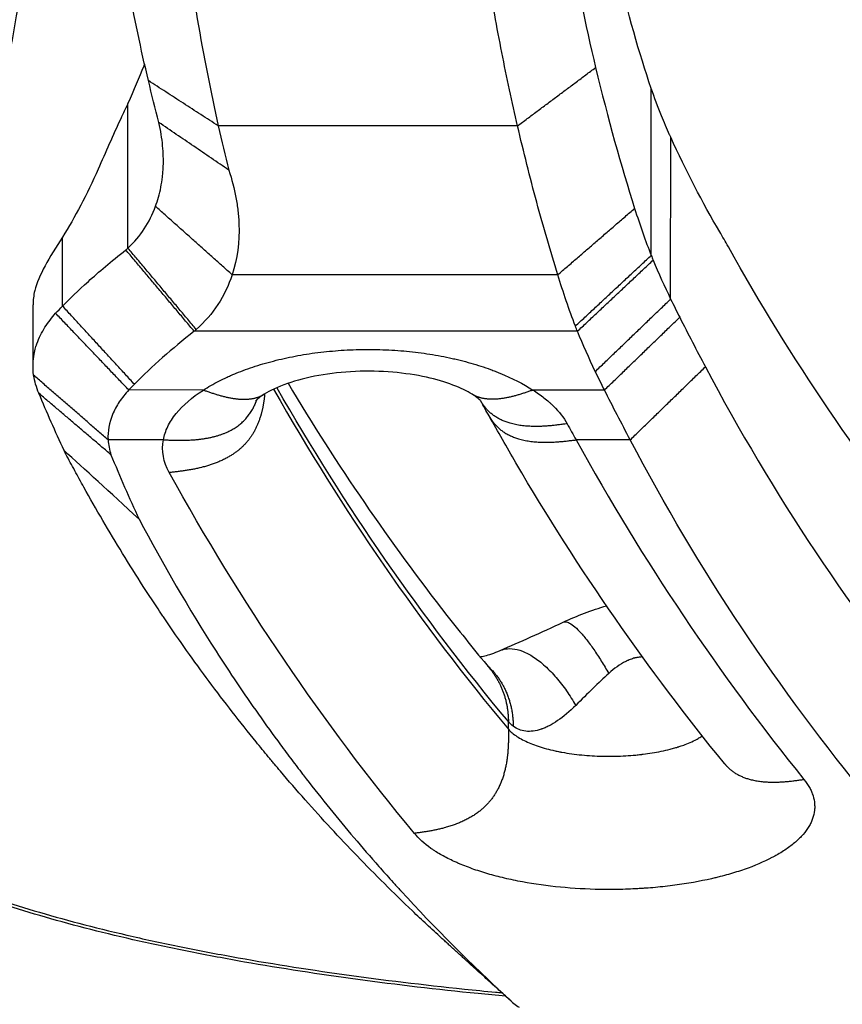
# Model space of a CAD drawing. Units: millimetres. Extents: x -1060 to 1060, y -4706 to 4706.
# Drawn here: x -211 to -95, y -225 to -86 of the extents above; entities that cross this region are included whole.
import ezdxf

# ---------------------------------------------------------------- set-up
doc = ezdxf.new("R2010")
doc.units = ezdxf.units.MM
doc.header["$LTSCALE"] = 20
doc.layers.add('2d', color=230, linetype='Continuous')

msp = doc.modelspace()

# ---------------------------------------------------------------- linework, layer by layer
at = {"layer": '2d'}
for p, q in [((-122.13, -118.94), (-122.13, -95.36)), ((-195.95, -117.91), (-195.95, -97.51)), ((-140.99, -100.66), (-183.21, -100.66)), ((-119.39, -125.1), (-119.38, -102.26)), ((-205.18, -126.09), (-205.18, -116.34)), ((-135.31, -121.67), (-181.26, -121.66)), ((-209.35, -134.43), (-209.35, -125.92)), ((-132.54, -129.65), (-186.61, -129.64)), ((-185.3, -137.94), (-195.84, -137.93)), ((-128.73, -137.94), (-138.82, -137.94)), ((-190.96, -144.96), (-198.76, -144.96)), ((-125.09, -144.97), (-132.73, -144.97)), ((-142.28, -185.8), (-142.28, -184.73))]:
    msp.add_line(p, q, dxfattribs=at)
for points, degree, knots in [([(-242.86, -194.35), (-241.21, -190.03), (-239.61, -185.73), (-236.49, -177.17), (-234.98, -172.91), (-232.05, -164.44), (-230.64, -160.23), (-228.57, -153.96), (-227.9, -151.87), (-226.56, -147.72), (-225.91, -145.65), (-224.94, -142.56), (-224.62, -141.53), (-223.99, -139.48), (-223.68, -138.46), (-222.76, -135.36), (-222.16, -133.28), (-221.01, -129.09), (-220.46, -126.98), (-219.4, -122.73), (-218.89, -120.58), (-217.9, -116.26), (-217.42, -114.09), (-216.46, -109.72), (-215.99, -107.51), (-214.6, -100.88), (-213.72, -96.41), (-212.04, -87.4), (-211.25, -82.84), (-210.14, -75.95), (-209.78, -73.65), (-209.36, -70.75), (-209.27, -70.17), (-209.1, -69), (-209.02, -68.42), (-208.77, -66.65), (-208.61, -65.45), (-208.3, -63.03), (-208.15, -61.8), (-207.93, -59.93), (-207.86, -59.31), (-207.72, -58.05), (-207.65, -57.41), (-207.45, -55.52), (-207.31, -54.25), (-207.08, -51.73), (-206.97, -50.46), (-206.67, -46.67), (-206.51, -44.15), (-206.35, -40.99), (-206.32, -40.36), (-206.27, -39.1), (-206.24, -38.47), (-206.16, -36.6), (-206.12, -35.36), (-206, -31.7), (-205.94, -29.32), (-205.85, -25.83), (-205.82, -24.68), (-205.77, -22.99), (-205.76, -22.43), (-205.73, -21.31), (-205.71, -20.76), (-205.66, -19.12), (-205.62, -18.05), (-205.54, -15.98), (-205.5, -14.97), (-205.41, -12.02), (-205.35, -10.16), (-205.29, -7.98), (-205.28, -7.55), (-205.25, -6.7), (-205.24, -6.29), (-205.21, -5.07), (-205.19, -4.29), (-205.15, -2.21), (-205.12, -0.99), (-205.1, 0.12)], 3, [0.3809935, 0.3809935, 0.3809935, 0.3809935, 0.3958979, 0.3958979, 0.4108024, 0.4108024, 0.4257069, 0.4257069, 0.4331591, 0.4331591, 0.4406113, 0.4406113, 0.4443374, 0.4443374, 0.4480636, 0.4480636, 0.4555158, 0.4555158, 0.462968, 0.462968, 0.4704203, 0.4704203, 0.4778725, 0.4778725, 0.4853247, 0.4853247, 0.5002292, 0.5002292, 0.5151337, 0.5151337, 0.5225859, 0.5225859, 0.524449, 0.524449, 0.526312, 0.526312, 0.5300381, 0.5300381, 0.5337642, 0.5337642, 0.5356273, 0.5356273, 0.5374904, 0.5374904, 0.5412165, 0.5412165, 0.5449426, 0.5449426, 0.5523948, 0.5523948, 0.5542579, 0.5542579, 0.556121, 0.556121, 0.5598471, 0.5598471, 0.5672993, 0.5672993, 0.5710254, 0.5710254, 0.5728885, 0.5728885, 0.5747515, 0.5747515, 0.5784777, 0.5784777, 0.5822038, 0.5822038, 0.589656, 0.589656, 0.5915191, 0.5915191, 0.5933821, 0.5933821, 0.5971082, 0.5971082, 0.6039045, 0.6039045, 0.6039045, 0.6039045]), ([(-188.65, -69.06), (-187.9, -74.75), (-187.08, -80.27), (-185.26, -90.85), (-184.28, -95.9), (-183.21, -100.66)], 3, [0, 0, 0, 0, 0.5, 0.5, 1, 1, 1, 1]), ([(-140.99, -100.66), (-141.77, -97.3), (-142.51, -93.84), (-143.9, -86.78), (-144.55, -83.19), (-145.17, -79.55)], 3, [0, 0, 0, 0, 0.5, 0.5, 1, 1, 1, 1]), ([(-193.61, -91.94), (-193.63, -91.98), (-193.66, -92.05), (-193.69, -92.13), (-193.7, -92.17), (-193.71, -92.19), (-193.72, -92.2), (-194.38, -93.86), (-195.13, -95.62), (-195.95, -97.51)], 3, [0.4699812, 0.4699812, 0.4699812, 0.4699812, 0.484375, 0.4921875, 0.4960937, 0.4960937, 0.5, 0.5, 1, 1, 1, 1]), ([(-192.07, -112.01), (-191.75, -111.16), (-191.5, -110.27), (-191.22, -108.85), (-191.14, -108.36), (-191.06, -107.62), (-191.02, -107.24), (-190.99, -106.8), (-190.98, -106.57), (-190.97, -106.46), (-190.97, -106.4), (-190.97, -106.38), (-190.97, -106.36), (-190.97, -106.35), (-190.94, -105.44), (-190.96, -104.48), (-191.16, -102.42), (-191.33, -101.32), (-191.6, -100.17)], 3, [0, 0, 0, 0, 0.25, 0.25, 0.375, 0.375, 0.4375, 0.46875, 0.484375, 0.492188, 0.496094, 0.498047, 0.498047, 0.5, 0.5, 0.75, 0.75, 1, 1, 1, 1]), ([(-135.31, -121.67), (-136.34, -118.36), (-137.34, -114.93), (-139.23, -107.91), (-140.13, -104.31), (-140.99, -100.66)], 3, [0, 0, 0, 0, 0.5, 0.5, 1, 1, 1, 1]), ([(-181.72, -106.9), (-181.29, -108.21), (-180.96, -109.5), (-180.6, -111.4), (-180.46, -112.35), (-180.36, -113.43), (-180.32, -113.97), (-180.31, -114.24), (-180.3, -114.36), (-180.3, -114.44), (-180.3, -114.47), (-180.2, -117.05), (-180.52, -119.43), (-181.26, -121.66)], 3, [0, 0, 0, 0, 0.25, 0.25, 0.375, 0.4375, 0.46875, 0.484375, 0.492187, 0.492187, 0.5, 0.5, 1, 1, 1, 1]), ([(-205.18, -116.34), (-206.13, -117.79), (-206.97, -119.15), (-208.33, -121.67), (-208.83, -122.84), (-209.11, -123.91)], 3, [0, 0, 0, 0, 0.5, 0.5, 1, 1, 1, 1]), ([(-205.18, -126.09), (-204.2, -125.09), (-203.01, -123.93), (-200.08, -121.28), (-198.34, -119.8), (-196.26, -118.16)], 3, [0, 0, 0, 0, 0.5, 0.5, 1, 1, 1, 1]), ([(-209.26, -135.85), (-209.34, -135.24), (-209.36, -134.7), (-209.33, -133.72), (-209.27, -133.29), (-209.14, -132.55), (-209.06, -132.24), (-208.95, -131.86), (-208.92, -131.75), (-208.87, -131.61), (-208.85, -131.56), (-208.83, -131.5), (-208.82, -131.47), (-208.81, -131.44), (-208.81, -131.42), (-208.8, -131.42), (-208.8, -131.41), (-208.8, -131.41), (-208.8, -131.41), (-208.8, -131.41), (-208.8, -131.41), (-208.51, -130.58), (-208.11, -129.8), (-207.21, -128.37), (-206.7, -127.71), (-206.16, -127.11)], 3, [0, 0, 0, 0, 0.125, 0.125, 0.25, 0.25, 0.375, 0.375, 0.4375, 0.4375, 0.46875, 0.46875, 0.484375, 0.492188, 0.496094, 0.498047, 0.499023, 0.499512, 0.499756, 0.499756, 0.5, 0.5, 0.75, 0.75, 1, 1, 1, 1]), ([(-185.3, -137.94), (-184.63, -137.5), (-183.91, -137.08), (-182.75, -136.49), (-182.16, -136.2), (-181.54, -135.92), (-181.12, -135.74), (-180.91, -135.65), (-179.83, -135.21), (-178.93, -134.88), (-177.52, -134.42), (-177.04, -134.28), (-176.07, -134), (-175.57, -133.87), (-174.06, -133.49), (-173.03, -133.27), (-171.45, -132.98), (-170.92, -132.9), (-169.85, -132.73), (-169.3, -132.66), (-167.66, -132.47), (-166.55, -132.37), (-164.89, -132.27), (-164.05, -132.24), (-163.21, -132.22), (-162.65, -132.21), (-162.37, -132.21), (-160.96, -132.21), (-159.84, -132.24), (-158.16, -132.34), (-157.61, -132.38), (-156.5, -132.47), (-155.95, -132.53), (-154.3, -132.72), (-153.23, -132.88), (-151.65, -133.17), (-150.87, -133.32), (-150.09, -133.5), (-149.58, -133.61), (-149.33, -133.67), (-148.07, -133.99), (-147.1, -134.26), (-145.7, -134.72), (-145.01, -134.95), (-144.23, -135.25), (-143.91, -135.37), (-143.69, -135.46), (-143.58, -135.51), (-141.73, -136.26), (-140.18, -137.06), (-138.82, -137.94)], 3, [0, 0, 0, 0, 0.0625, 0.0625, 0.09375, 0.109375, 0.109375, 0.125, 0.125, 0.1875, 0.1875, 0.21875, 0.21875, 0.25, 0.25, 0.3125, 0.3125, 0.34375, 0.34375, 0.375, 0.375, 0.4375, 0.4375, 0.46875, 0.484375, 0.484375, 0.5, 0.5, 0.5625, 0.5625, 0.59375, 0.59375, 0.625, 0.625, 0.6875, 0.6875, 0.71875, 0.734375, 0.734375, 0.75, 0.75, 0.8125, 0.8125, 0.84375, 0.859375, 0.867188, 0.867188, 0.875, 0.875, 1, 1, 1, 1]), ([(-147.39, -138.53), (-148.07, -138.11), (-149.01, -137.65), (-151.2, -136.82), (-152.47, -136.44), (-155.3, -135.81), (-156.92, -135.57), (-160.3, -135.27), (-162.11, -135.24), (-165.65, -135.39), (-167.41, -135.59), (-170.65, -136.18), (-172.16, -136.57), (-174.8, -137.49), (-175.94, -138.04), (-176.73, -138.53)], 3, [0, 0, 0, 0, 0.481043, 0.481043, 0.952699, 0.952699, 1.458799, 1.458799, 1.989763, 1.989763, 2.525441, 2.525441, 3.058229, 3.058229, 3.617181, 3.617181, 3.617181, 3.617181]), ([(-173.37, -136.99), (-166.49, -148.51), (-159.01, -159.43), (-148.99, -172.25), (-146.99, -174.73), (-144.96, -177.17)], 3, [1.866955, 1.866955, 1.866955, 1.866955, 10.007463, 10.007463, 11.987044, 11.987044, 11.987044, 11.987044]), ([(-195.84, -137.93), (-196.35, -138.48), (-197.02, -139.33), (-197.54, -140.19), (-197.86, -140.77), (-197.99, -141.07), (-198.61, -142.55), (-198.83, -143.75), (-198.76, -144.96)], 3, [0, 0, 0, 0, 0.25, 0.375, 0.375, 0.5, 0.5, 1, 1, 1, 1]), ([(-190.96, -144.96), (-190.84, -144.33), (-190.53, -143.39), (-190.02, -142.47), (-189.63, -141.86), (-189.41, -141.56), (-188.21, -140.07), (-186.92, -138.96), (-185.3, -137.94)], 3, [0, 0, 0, 0, 0.25, 0.375, 0.375, 0.5, 0.5, 1, 1, 1, 1]), ([(-176.67, -138.49), (-176.8, -140.07), (-177.1, -141.66), (-178.41, -145.38), (-181.24, -147.85), (-185.59, -149.09), (-187.86, -149.34), (-190.13, -149.59)], 5, [0.1316365, 0.1316365, 0.1316365, 0.1316365, 0.1316365, 0.1316365, 0.5, 0.5, 1, 1, 1, 1, 1, 1]), ([(-176.72, -138.52), (-177.35, -138.91), (-177.76, -139.28), (-177.95, -139.49), (-177.98, -139.52), (-177.98, -139.52)], 3, [0, 0, 0, 0, 0.4571716, 0.4571716, 0.5930064, 0.5930064, 0.5930064, 0.5930064]), ([(-146.15, -139.52), (-146.15, -139.52), (-146.16, -139.5), (-146.28, -139.37), (-146.46, -139.19), (-146.91, -138.84), (-147.14, -138.69), (-147.4, -138.52)], 3, [0.1873914, 0.1873914, 0.1873914, 0.1873914, 0.3106338, 0.3106338, 0.592983, 0.592983, 0.7827403, 0.7827403, 0.7827403, 0.7827403]), ([(-138.82, -137.94), (-138.26, -138.29), (-137.48, -138.84), (-136.67, -139.51), (-136.29, -139.85), (-136.14, -140), (-136.03, -140.09), (-135.98, -140.14), (-135.11, -141), (-134.47, -141.83), (-134, -142.69)], 3, [0, 0, 0, 0, 0.25, 0.375, 0.4375, 0.46875, 0.46875, 0.5, 0.5, 1, 1, 1, 1]), ([(-190.96, -144.96), (-188.6, -145.06), (-186.25, -145.15), (-182.6, -144.67), (-179.99, -143.24), (-178.42, -140.84), (-178.05, -140.09), (-177.76, -139.29)], 5, [0, 0, 0, 0, 0, 0, 0.5, 0.5, 0.7028172, 0.7028172, 0.7028172, 0.7028172, 0.7028172, 0.7028172]), ([(-134, -142.69), (-136.28, -143), (-138.57, -143.31), (-141.73, -143.17), (-144.09, -142.17), (-145.64, -140.32), (-145.93, -139.92), (-146.17, -139.49)], 5, [0, 0, 0, 0, 0, 0, 0.5, 0.5, 0.6262847, 0.6262847, 0.6262847, 0.6262847, 0.6262847, 0.6262847]), ([(-145, -141.6), (-144.75, -142.05), (-144.47, -142.47), (-142.92, -144.34), (-140.54, -145.36), (-137.34, -145.54), (-135.04, -145.25), (-132.73, -144.97)], 5, [0.3685565, 0.3685565, 0.3685565, 0.3685565, 0.3685565, 0.3685565, 0.5, 0.5, 1, 1, 1, 1, 1, 1]), ([(-111.79, -190.66), (-122.54, -177.46), (-132.38, -163.3), (-142.51, -146.02), (-143.76, -143.82), (-145, -141.61)], 3, [0, 0, 0, 0, 9.923178, 9.923178, 11.349641, 11.349641, 11.349641, 11.349641]), ([(-151.73, -215.27), (-152.42, -214.63), (-153.11, -214), (-154.47, -212.73), (-155.15, -212.09), (-157.16, -210.17), (-158.48, -208.89), (-162.38, -205.01), (-164.9, -202.39), (-169.78, -197.11), (-172.15, -194.44), (-174.72, -191.4), (-175.15, -190.89), (-175.58, -190.38), (-175.86, -190.05), (-176.01, -189.87), (-176.73, -189), (-177.3, -188.3), (-179.01, -186.2), (-180.13, -184.78), (-183.45, -180.51), (-185.6, -177.62), (-188.72, -173.22), (-189.74, -171.74), (-190.87, -170.06), (-191.06, -169.78), (-191.25, -169.5), (-191.37, -169.32), (-191.44, -169.22), (-191.76, -168.74), (-192.53, -167.58), (-193.29, -166.42), (-195.79, -162.55), (-197.69, -159.44), (-200.42, -154.77), (-201.31, -153.22), (-202.61, -150.88), (-203.03, -150.1), (-203.88, -148.54), (-204.3, -147.76), (-204.71, -146.98)], 3, [0, 0, 0, 0, 0.03125, 0.03125, 0.0625, 0.0625, 0.125, 0.125, 0.25, 0.25, 0.375, 0.375, 0.390625, 0.398438, 0.398438, 0.40625, 0.40625, 0.4375, 0.4375, 0.5, 0.5, 0.625, 0.625, 0.6875, 0.6875, 0.695313, 0.699219, 0.699219, 0.703125, 0.703125, 0.71875, 0.75, 0.75, 0.875, 0.875, 0.9375, 0.9375, 0.96875, 0.96875, 1, 1, 1, 1]), ([(-194.39, -156.14), (-191, -162.55), (-187.38, -168.77), (-181.59, -177.8), (-179.6, -180.76), (-176.53, -185.13), (-174.96, -187.29), (-173.11, -189.78), (-172.17, -191.02), (-171.76, -191.55), (-171.49, -191.91), (-171.36, -192.08), (-169.04, -195.08), (-166.8, -197.86), (-163.35, -201.96), (-161.6, -203.99), (-159.52, -206.34), (-158.47, -207.5), (-157.94, -208.08), (-157.68, -208.37), (-157.54, -208.51), (-157.49, -208.57), (-157.45, -208.62), (-157.43, -208.64), (-152.71, -213.78), (-147.62, -218.89), (-142.14, -223.95)], 3, [0, 0, 0, 0, 0.25, 0.25, 0.375, 0.375, 0.4375, 0.46875, 0.484375, 0.492187, 0.492187, 0.5, 0.5, 0.625, 0.625, 0.6875, 0.71875, 0.734375, 0.742187, 0.746094, 0.748047, 0.749023, 0.749023, 0.75, 0.75, 1, 1, 1, 1]), ([(-134.54, -170.7), (-134.49, -170.68), (-134.43, -170.66), (-134.21, -170.63), (-134.02, -170.66), (-133.6, -170.84), (-133.36, -170.99), (-132.83, -171.41), (-132.54, -171.68), (-131.93, -172.34), (-131.6, -172.72), (-130.93, -173.58), (-130.58, -174.05), (-129.88, -175.07), (-129.53, -175.62), (-128.82, -176.75), (-128.47, -177.34), (-128.13, -177.94)], 3, [0.0760671, 0.0760671, 0.0760671, 0.0760671, 0.125, 0.125, 0.25, 0.25, 0.375, 0.375, 0.5, 0.5, 0.625, 0.625, 0.75, 0.75, 0.875, 0.875, 1, 1, 1, 1]), ([(-146.26, -175.59), (-146.07, -175.56), (-145.86, -175.51), (-145.01, -175.3), (-144.25, -175.05), (-143.45, -174.7)], 3, [1.3425808, 1.3425808, 1.3425808, 1.3425808, 1.47976, 1.47976, 1.8433662, 1.8433662, 1.8433662, 1.8433662]), ([(-143.45, -174.7), (-143.3, -174.64), (-143.15, -174.59), (-142.61, -174.44), (-142.19, -174.4), (-141.27, -174.48), (-140.79, -174.6), (-139.77, -174.99), (-139.25, -175.27), (-138.18, -175.97), (-137.64, -176.4), (-136.57, -177.37), (-136.04, -177.92), (-135.02, -179.11), (-134.53, -179.74), (-133.61, -181.07), (-133.18, -181.75), (-132.78, -182.44)], 3, [0.0753256, 0.0753256, 0.0753256, 0.0753256, 0.125, 0.125, 0.25, 0.25, 0.375, 0.375, 0.5, 0.5, 0.625, 0.625, 0.75, 0.75, 0.875, 0.875, 1, 1, 1, 1]), ([(-123.36, -175.6), (-123.4, -175.6), (-123.5, -175.61), (-123.63, -175.63), (-123.72, -175.64), (-123.76, -175.64), (-123.79, -175.65), (-123.8, -175.65), (-123.94, -175.66), (-124.05, -175.68), (-124.22, -175.71), (-124.29, -175.72), (-124.37, -175.74), (-124.42, -175.75), (-124.44, -175.75), (-124.66, -175.81), (-124.87, -175.88), (-125.18, -176), (-125.34, -176.06), (-125.53, -176.15), (-125.62, -176.19), (-125.67, -176.22), (-125.7, -176.23), (-126.56, -176.66), (-127.36, -177.22), (-128.13, -177.94)], 3, [0.0364406, 0.0364406, 0.0364406, 0.0364406, 0.0625, 0.09375, 0.109375, 0.1171875, 0.1171875, 0.125, 0.125, 0.1875, 0.1875, 0.21875, 0.234375, 0.234375, 0.25, 0.25, 0.375, 0.375, 0.4375, 0.46875, 0.484375, 0.484375, 0.5, 0.5, 1, 1, 1, 1]), ([(-128.13, -177.94), (-128.83, -178.6), (-129.58, -179.3), (-131.14, -180.81), (-131.95, -181.61), (-132.78, -182.44)], 3, [0, 0, 0, 0, 0.5, 0.5, 1, 1, 1, 1]), ([(-132.78, -182.44), (-133.66, -183.32), (-134.51, -184.03), (-135.74, -184.88), (-136.15, -185.12), (-136.73, -185.42), (-136.92, -185.51), (-137.21, -185.63), (-137.35, -185.69), (-137.51, -185.75), (-137.58, -185.77), (-137.63, -185.79), (-137.65, -185.8), (-138.44, -186.06), (-139.17, -186.16), (-140.5, -186.01), (-141.1, -185.77), (-141.6, -185.37)], 3, [0, 0, 0, 0, 0.25, 0.25, 0.375, 0.375, 0.4375, 0.4375, 0.46875, 0.484375, 0.492187, 0.492187, 0.5, 0.5, 0.75, 0.75, 1, 1, 1, 1]), ([(-142.28, -185.8), (-142.26, -187.97), (-142.25, -190.13), (-143.17, -195.04), (-146.11, -198.29), (-151.06, -199.89), (-153.3, -200.2), (-155.55, -200.5)], 5, [0, 0, 0, 0, 0, 0, 0.5, 0.5, 1, 1, 1, 1, 1, 1]), ([(-142.28, -185.8), (-141.97, -186.16), (-141.56, -186.5), (-140.83, -186.99), (-140.56, -187.14), (-139.99, -187.44), (-139.68, -187.59), (-138.72, -188), (-138, -188.25), (-136.83, -188.58), (-136.43, -188.69), (-135.8, -188.83), (-135.49, -188.9), (-135.11, -188.98), (-134.94, -189.01), (-134.83, -189.03), (-134.78, -189.04), (-133.82, -189.21), (-132.88, -189.34), (-130.97, -189.53), (-129.99, -189.59), (-128.03, -189.63), (-127.05, -189.62), (-125.6, -189.55), (-125.13, -189.52), (-124.42, -189.46), (-124.07, -189.42), (-123.67, -189.38), (-123.47, -189.36), (-123.37, -189.34), (-123.33, -189.34), (-123.3, -189.34), (-123.28, -189.33), (-122.44, -189.23), (-121.58, -189.1), (-120.3, -188.83), (-119.87, -188.73), (-119.24, -188.57), (-119.03, -188.51), (-118.71, -188.42), (-118.56, -188.38), (-118.38, -188.32), (-118.29, -188.29), (-118.24, -188.28), (-118.22, -188.27), (-118.21, -188.27), (-118.2, -188.26), (-118.2, -188.26), (-118.2, -188.26), (-118.02, -188.2), (-117.79, -188.13), (-117.27, -187.94), (-116.97, -187.82), (-116.34, -187.54), (-115.99, -187.38), (-115.48, -187.09), (-115.3, -186.99), (-115.06, -186.83), (-115, -186.79), (-114.93, -186.74)], 3, [0, 0, 0, 0, 0.0625, 0.0625, 0.09375, 0.09375, 0.125, 0.125, 0.1875, 0.1875, 0.21875, 0.21875, 0.234375, 0.2421875, 0.2460938, 0.2460938, 0.25, 0.25, 0.3125, 0.3125, 0.375, 0.375, 0.4375, 0.4375, 0.46875, 0.46875, 0.484375, 0.4921875, 0.4960938, 0.4980469, 0.4990234, 0.4990234, 0.5, 0.5, 0.5625, 0.5625, 0.59375, 0.59375, 0.609375, 0.609375, 0.6171875, 0.6210938, 0.6230469, 0.6240234, 0.6245117, 0.6247559, 0.6248779, 0.6248779, 0.625, 0.625, 0.65625, 0.65625, 0.6875, 0.6875, 0.71875, 0.71875, 0.734375, 0.734375, 0.7406036, 0.7406036, 0.7406036, 0.7406036]), ([(-111.79, -190.66), (-111.63, -190.85), (-111.46, -191.04), (-109.95, -192.56), (-107.8, -193.38), (-105.03, -193.51), (-102.8, -193.2), (-100.58, -192.89)], 5, [0.4340622, 0.4340622, 0.4340622, 0.4340622, 0.4340622, 0.4340622, 0.5, 0.5, 1, 1, 1, 1, 1, 1]), ([(-100.58, -192.89), (-100.27, -193.27), (-99.89, -193.84), (-99.6, -194.42), (-99.44, -194.8), (-99.36, -195), (-99.18, -195.58), (-99.07, -196.17), (-99.06, -196.85), (-99.08, -197.2), (-99.1, -197.34), (-99.12, -197.44), (-99.12, -197.49), (-99.2, -197.93), (-99.36, -198.5), (-99.67, -199.17), (-99.83, -199.45), (-99.95, -199.64), (-100.01, -199.73), (-100.32, -200.2), (-100.76, -200.75), (-101.3, -201.29), (-101.68, -201.64), (-101.88, -201.82), (-102.51, -202.33), (-103.2, -202.83), (-104.12, -203.39), (-104.53, -203.62), (-104.81, -203.78), (-104.95, -203.85), (-106.26, -204.53), (-107.56, -205.09), (-109.71, -205.84), (-110.46, -206.07), (-111.61, -206.4), (-112.2, -206.56), (-112.81, -206.71), (-113.21, -206.81), (-113.42, -206.86), (-115.27, -207.28), (-116.99, -207.59), (-119.7, -207.95), (-120.61, -208.05), (-122, -208.18), (-122.7, -208.23), (-123.4, -208.28), (-123.88, -208.31), (-124.11, -208.32), (-125.29, -208.38), (-126.23, -208.41), (-127.65, -208.43), (-128.36, -208.43), (-129.07, -208.42), (-129.54, -208.41), (-129.78, -208.41), (-131.92, -208.35), (-133.8, -208.23), (-137.47, -207.83), (-139.24, -207.57), (-141.8, -207.06), (-142.62, -206.88), (-144.23, -206.48), (-145.01, -206.26), (-146.51, -205.8), (-147.6, -205.43), (-148.78, -204.96), (-149.27, -204.76), (-149.59, -204.62), (-149.75, -204.54), (-150.54, -204.18), (-151.42, -203.74), (-152.34, -203.19), (-152.78, -202.9), (-152.96, -202.78), (-153.08, -202.7), (-153.14, -202.66), (-154.16, -201.94), (-154.94, -201.24), (-155.55, -200.5)], 3, [0, 0, 0, 0, 0.03125, 0.046875, 0.046875, 0.0625, 0.0625, 0.09375, 0.109375, 0.117188, 0.121094, 0.121094, 0.125, 0.125, 0.15625, 0.171875, 0.179688, 0.179688, 0.1875, 0.1875, 0.21875, 0.234375, 0.234375, 0.25, 0.25, 0.28125, 0.296875, 0.304688, 0.304688, 0.3125, 0.3125, 0.375, 0.375, 0.40625, 0.40625, 0.421875, 0.429688, 0.429688, 0.4375, 0.4375, 0.5, 0.5, 0.53125, 0.53125, 0.546875, 0.554688, 0.554688, 0.5625, 0.5625, 0.59375, 0.59375, 0.609375, 0.617188, 0.617188, 0.625, 0.625, 0.6875, 0.6875, 0.75, 0.75, 0.78125, 0.78125, 0.8125, 0.8125, 0.84375, 0.859375, 0.867188, 0.867188, 0.875, 0.875, 0.90625, 0.921875, 0.929688, 0.933594, 0.933594, 0.9375, 0.9375, 1, 1, 1, 1]), ([(-242.86, -194.35), (-241.45, -195.94), (-239.67, -197.48), (-235.42, -200.5), (-232.94, -201.97), (-228.7, -204.13), (-227.19, -204.84), (-224.8, -205.89), (-223.98, -206.24), (-222.3, -206.92), (-221.44, -207.26), (-217.07, -208.94), (-213.27, -210.21), (-205.12, -212.63), (-200.76, -213.78), (-194.94, -215.13), (-193.75, -215.4), (-191.35, -215.92), (-190.13, -216.18), (-186.43, -216.94), (-183.91, -217.42), (-176.23, -218.81), (-170.93, -219.65), (-159.98, -221.18), (-154.32, -221.87), (-147.03, -222.63), (-145.56, -222.77), (-143.79, -222.94), (-143.5, -222.97), (-143.21, -223)], 3, [0.0024911, 0.0024911, 0.0024911, 0.0024911, 0.0211257, 0.0211257, 0.0397602, 0.0397602, 0.0490775, 0.0490775, 0.0537362, 0.0537362, 0.0583948, 0.0583948, 0.0770294, 0.0770294, 0.0956639, 0.0956639, 0.1003226, 0.1003226, 0.1049812, 0.1049812, 0.1142985, 0.1142985, 0.1329331, 0.1329331, 0.1515676, 0.1515676, 0.1562263, 0.1562263, 0.1571535, 0.1571535, 0.1571535, 0.1571535]), ([(-0.01, -336.06), (-8.34, -336.05), (-16.66, -335.95), (-33.36, -335.54), (-41.73, -335.25), (-54.32, -334.75), (-58.53, -334.58), (-64.84, -334.32), (-66.95, -334.24), (-69.58, -334.13), (-70.11, -334.11), (-71.16, -334.07), (-71.7, -334.04), (-72.68, -334.02), (-73.15, -334), (-74.15, -333.97), (-74.65, -333.95), (-79.16, -333.8), (-83.13, -333.64), (-91.07, -333.21), (-95.03, -332.93), (-106.86, -331.92), (-114.72, -330.99), (-126.46, -329.17), (-130.36, -328.49), (-136.21, -327.36), (-138.16, -326.97), (-142.05, -326.14), (-144.01, -325.71), (-149.82, -324.35), (-153.63, -323.37), (-161.16, -321.27), (-164.89, -320.14), (-175.91, -316.57), (-183.1, -313.92), (-193.7, -309.71), (-197.21, -308.27), (-202.41, -306.05), (-204.14, -305.3), (-206.7, -304.17), (-207.57, -303.78), (-208.88, -303.19), (-209.32, -302.99), (-210.14, -302.6), (-210.55, -302.4), (-217.52, -299.02), (-223.59, -295.52), (-231.91, -289.82), (-234.56, -287.84), (-238.27, -284.84), (-239.46, -283.83), (-240.9, -282.55), (-241.19, -282.3), (-241.75, -281.79), (-242.02, -281.54), (-242.55, -281.06), (-242.81, -280.82), (-243.33, -280.34), (-243.59, -280.09), (-245.87, -277.9), (-247.65, -275.7), (-250.73, -270.76), (-251.98, -268.09), (-253.96, -262.36), (-254.7, -259.29), (-255.25, -255.63), (-255.31, -255.23), (-255.41, -254.45), (-255.46, -254.05), (-255.58, -252.84), (-255.64, -252.03), (-255.76, -249.52), (-255.76, -247.79), (-255.61, -244.21), (-255.46, -242.34), (-255.04, -238.57), (-254.77, -236.67), (-254.12, -232.82), (-253.74, -230.87), (-252.89, -226.95), (-252.41, -224.98), (-250.88, -219.13), (-249.72, -215.29), (-247.78, -209.65), (-247.1, -207.81), (-246.23, -205.57), (-246.06, -205.12), (-245.71, -204.24), (-245.54, -203.81), (-244.99, -202.44), (-244.64, -201.53), (-243.6, -198.89), (-242.93, -197.16), (-242.27, -195.44)], 3, [0, 0, 0, 0, 0.065625, 0.065625, 0.13125, 0.13125, 0.164063, 0.164063, 0.180469, 0.180469, 0.184571, 0.184571, 0.188672, 0.188672, 0.192774, 0.192774, 0.196875, 0.196875, 0.229688, 0.229688, 0.2625, 0.2625, 0.328125, 0.328125, 0.360938, 0.360938, 0.377344, 0.377344, 0.393751, 0.393751, 0.426563, 0.426563, 0.459376, 0.459376, 0.525001, 0.525001, 0.557813, 0.557813, 0.57422, 0.57422, 0.582423, 0.582423, 0.586524, 0.586524, 0.590626, 0.590626, 0.656251, 0.656251, 0.689064, 0.689064, 0.70547, 0.70547, 0.709571, 0.709571, 0.713673, 0.713673, 0.717774, 0.717774, 0.721876, 0.721876, 0.754689, 0.754689, 0.787501, 0.787501, 0.820314, 0.820314, 0.824415, 0.824415, 0.828517, 0.828517, 0.83672, 0.83672, 0.853126, 0.853126, 0.869533, 0.869533, 0.885939, 0.885939, 0.902345, 0.902345, 0.918751, 0.918751, 0.951564, 0.951564, 0.96797, 0.96797, 0.972072, 0.972072, 0.976173, 0.976173, 0.984376, 0.984376, 1, 1, 1, 1]), ([(-142.66, -223.5), (-143.97, -223.37), (-145.27, -223.25), (-152.37, -222.54), (-158.02, -221.87), (-169, -220.39), (-174.35, -219.56), (-180.82, -218.43), (-182.11, -218.19), (-184.65, -217.72), (-185.91, -217.48), (-188.39, -216.99), (-189.61, -216.74), (-192.02, -216.23), (-193.21, -215.97), (-199.06, -214.65), (-203.46, -213.53), (-211.74, -211.15), (-215.61, -209.89), (-220.1, -208.23), (-220.98, -207.89), (-222.69, -207.21), (-223.53, -206.87), (-225.97, -205.84), (-227.5, -205.14), (-231.86, -203.02), (-234.43, -201.56), (-237.76, -199.31), (-238.78, -198.55), (-240.19, -197.4), (-240.64, -197.01), (-241.49, -196.23), (-241.89, -195.84), (-242.27, -195.44)], 3, [0.1438176, 0.1438176, 0.1438176, 0.1438176, 0.1479474, 0.1479474, 0.1664408, 0.1664408, 0.1849342, 0.1849342, 0.1895575, 0.1895575, 0.1941809, 0.1941809, 0.1988043, 0.1988043, 0.2034276, 0.2034276, 0.221921, 0.221921, 0.2404145, 0.2404145, 0.2450378, 0.2450378, 0.2496612, 0.2496612, 0.2589079, 0.2589079, 0.2774013, 0.2774013, 0.286648, 0.286648, 0.2912714, 0.2912714, 0.2958947, 0.2958947, 0.2958947, 0.2958947]), ([(-252.67, -213.55), (-253.6, -216.32), (-254.48, -219.13), (-255.89, -224.05), (-256.46, -226.16), (-257.5, -230.35), (-257.98, -232.44), (-258.85, -236.61), (-259.23, -238.69), (-259.89, -242.85), (-260.16, -244.93), (-260.56, -248.97), (-260.69, -250.94), (-260.77, -253.84), (-260.78, -254.79), (-260.76, -256.2), (-260.74, -256.67), (-260.71, -257.6), (-260.68, -258.03), (-260.43, -262.1), (-259.97, -265.58), (-258.53, -272.22), (-257.54, -275.4), (-254.97, -281.45), (-253.41, -284.25), (-251.36, -287.17), (-251.13, -287.45), (-250.66, -288.04), (-250.42, -288.33), (-249.94, -288.91), (-249.69, -289.21), (-249.17, -289.82), (-248.9, -290.13), (-247.57, -291.66), (-246.45, -292.88), (-242.93, -296.54), (-240.37, -298.97), (-232.22, -306.04), (-226.14, -310.51), (-219.08, -314.96), (-218.67, -315.22), (-217.83, -315.74), (-217.41, -316), (-216.14, -316.77), (-215.29, -317.29), (-212.8, -318.79), (-211.12, -319.78), (-206.03, -322.74), (-202.57, -324.68), (-191.98, -330.35), (-184.62, -333.94), (-173.08, -338.87), (-169.15, -340.43), (-161.13, -343.4), (-157.03, -344.79), (-150.79, -346.74), (-148.7, -347.37), (-144.53, -348.57), (-142.44, -349.15), (-136.14, -350.8), (-131.92, -351.82), (-119.18, -354.58), (-110.59, -356.05), (-97.6, -357.7), (-93.26, -358.16), (-84.57, -358.9), (-80.22, -359.18), (-75.37, -359.41), (-74.83, -359.44), (-73.76, -359.49), (-73.25, -359.51), (-72.21, -359.55), (-71.69, -359.57), (-70.65, -359.62), (-70.13, -359.64), (-67.53, -359.75), (-65.45, -359.83), (-59.18, -360.09), (-55, -360.26), (-42.41, -360.74), (-33.97, -361.02), (-17.02, -361.42), (-8.51, -361.53), (-0.01, -361.53)], 3, [0.0549016, 0.0549016, 0.0549016, 0.0549016, 0.0777559, 0.0777559, 0.0942245, 0.0942245, 0.1106932, 0.1106932, 0.1271618, 0.1271618, 0.1436305, 0.1436305, 0.1600991, 0.1600991, 0.1683334, 0.1683334, 0.1724506, 0.1724506, 0.1765678, 0.1765678, 0.2095051, 0.2095051, 0.2424423, 0.2424423, 0.2753796, 0.2753796, 0.2794968, 0.2794968, 0.283614, 0.283614, 0.2877311, 0.2877311, 0.2918483, 0.2918483, 0.3083169, 0.3083169, 0.3412542, 0.3412542, 0.4071288, 0.4071288, 0.411246, 0.411246, 0.4153631, 0.4153631, 0.4235974, 0.4235974, 0.4400661, 0.4400661, 0.4730034, 0.4730034, 0.5388779, 0.5388779, 0.5718152, 0.5718152, 0.6047525, 0.6047525, 0.6212212, 0.6212212, 0.6376898, 0.6376898, 0.6706271, 0.6706271, 0.7365017, 0.7365017, 0.769439, 0.769439, 0.8023763, 0.8023763, 0.8064934, 0.8064934, 0.8106106, 0.8106106, 0.8147277, 0.8147277, 0.8188449, 0.8188449, 0.8353136, 0.8353136, 0.8682508, 0.8682508, 0.9341254, 0.9341254, 1, 1, 1, 1])]:
    msp.add_open_spline(points, degree=degree, knots=knots, dxfattribs=at)
for points, degree in [([(-193.07, -94.27), (-195.15, -85.55), (-196.91, -75.82), (-198.4, -65.08)], 3), ([(-133.94, -72.98), (-132.73, -79.94), (-131.41, -86.42), (-129.97, -92.42)], 3), ([(-122.13, -95.36), (-123.82, -90.38), (-125.43, -84.75), (-126.94, -78.44)], 3), ([(-140.99, -100.66), (-129.97, -92.42)], 1), ([(-129.97, -92.42), (-128.23, -99.66), (-126.4, -106.29), (-124.47, -112.3)], 3), ([(-183.21, -100.66), (-193.07, -94.27)], 1), ([(-191.6, -100.17), (-192.11, -98.25), (-192.59, -96.28), (-193.07, -94.27)], 3), ([(-120.7, -99.23), (-121.19, -97.99), (-121.67, -96.7), (-122.13, -95.36)], 3), ([(-195.95, -97.51), (-196.31, -98.21), (-196.65, -98.92), (-196.97, -99.64)], 3), ([(-196.97, -99.64), (-198.07, -102.01), (-199.13, -104.39), (-200.15, -106.77)], 3), ([(-119.55, -101.9), (-119.94, -101.03), (-120.32, -100.14), (-120.7, -99.23)], 3), ([(-181.72, -106.9), (-191.6, -100.17)], 1), ([(-183.21, -100.66), (-182.73, -102.78), (-182.23, -104.87), (-181.72, -106.9)], 3), ([(-119.38, -102.26), (-119.44, -102.14), (-119.49, -102.02), (-119.55, -101.9)], 3), ([(-112.47, -115.61), (-114.89, -111.47), (-117.19, -107.02), (-119.38, -102.26)], 3), ([(-200.15, -106.77), (-201.75, -110.38), (-203.45, -113.56), (-205.18, -116.34)], 3), ([(-195.95, -117.91), (-194.18, -116.24), (-192.89, -114.26), (-192.07, -112.01)], 3), ([(-181.26, -121.66), (-192.07, -112.01)], 1), ([(-135.31, -121.67), (-124.47, -112.3)], 1), ([(-124.47, -112.3), (-123.71, -114.7), (-122.93, -116.91), (-122.13, -118.94)], 3), ([(-111.24, -117.72), (-111.65, -117), (-112.06, -116.29), (-112.47, -115.61)], 3), ([(-196.26, -118.16), (-196.16, -118.08), (-196.05, -117.99), (-195.95, -117.91)], 3), ([(-186.31, -129.39), (-195.95, -117.91)], 1), ([(-80.95, -162.28), (-92.38, -148.38), (-102.45, -133.52), (-111.24, -117.72)], 3), ([(-186.61, -129.64), (-196.26, -118.16)], 1), ([(-132.83, -128.91), (-122.13, -118.94)], 1), ([(-122.13, -118.94), (-122.04, -119.16), (-121.95, -119.38), (-121.86, -119.6)], 3), ([(-132.54, -129.65), (-121.86, -119.6)], 1), ([(-121.86, -119.6), (-121.09, -121.47), (-120.26, -123.3), (-119.39, -125.1)], 3), ([(-181.26, -121.66), (-182.24, -124.71), (-183.93, -127.25), (-186.31, -129.39)], 3), ([(-132.83, -128.91), (-133.71, -126.61), (-134.54, -124.17), (-135.31, -121.67)], 3), ([(-209.11, -123.91), (-209.27, -124.6), (-209.35, -125.27), (-209.35, -125.92)], 3), ([(-206.16, -127.11), (-205.85, -126.77), (-205.52, -126.42), (-205.18, -126.09)], 3), ([(-195.04, -137.12), (-205.18, -126.09)], 1), ([(-130.02, -135.32), (-119.39, -125.1)], 1), ([(-119.39, -125.1), (-118.96, -125.96), (-118.54, -126.82), (-118.11, -127.67)], 3), ([(-195.84, -137.93), (-206.16, -127.11)], 1), ([(-128.73, -137.94), (-118.11, -127.67)], 1), ([(-118.11, -127.67), (-116.93, -130), (-115.72, -132.33), (-114.49, -134.66)], 3), ([(-132.54, -129.65), (-132.64, -129.41), (-132.73, -129.16), (-132.83, -128.91)], 3), ([(-186.61, -129.64), (-189.75, -132.1), (-192.55, -134.6), (-195.04, -137.12)], 3), ([(-186.31, -129.39), (-186.41, -129.48), (-186.51, -129.56), (-186.61, -129.64)], 3), ([(-130.02, -135.32), (-130.91, -133.47), (-131.75, -131.58), (-132.54, -129.65)], 3), ([(-177.03, -134.28), (-177.03, -134.28), (-177.03, -134.28), (-177.03, -134.28)], 3), ([(-176.8, -134.21), (-176.8, -134.21), (-176.8, -134.21), (-176.8, -134.21)], 3), ([(-175.26, -133.79), (-175.26, -133.79), (-175.26, -133.79), (-175.26, -133.79)], 3), ([(-125.09, -144.97), (-114.49, -134.66)], 1), ([(-114.49, -134.66), (-104.96, -152.67), (-93.81, -169.46), (-80.95, -184.98)], 3), ([(-198.76, -144.96), (-209.26, -135.85)], 1), ([(-208.52, -138.4), (-208.88, -137.55), (-209.13, -136.7), (-209.26, -135.85)], 3), ([(-128.73, -137.94), (-129.16, -137.08), (-129.59, -136.2), (-130.02, -135.32)], 3), ([(-195.04, -137.12), (-195.32, -137.39), (-195.59, -137.66), (-195.84, -137.93)], 3), ([(-198.35, -147.07), (-208.52, -138.4)], 1), ([(-204.97, -146.46), (-206.21, -143.8), (-207.39, -141.12), (-208.52, -138.4)], 3), ([(-185.3, -137.94), (-183.47, -138.58), (-181.64, -139.22), (-179.66, -139.53), (-178, -139.31), (-176.73, -138.53)], 5), ([(-177.65, -138.95), (-177.65, -138.95), (-177.65, -138.95), (-177.65, -138.95), (-177.65, -138.95), (-177.65, -138.95)], 5), ([(-175.4, -137.81), (-165.7, -154.93), (-154.68, -170.94), (-142.28, -185.8)], 3), ([(-142.28, -184.73), (-154.49, -170.06), (-165.36, -154.34), (-174.94, -137.6)], 3), ([(-138.82, -137.94), (-140.65, -138.58), (-142.48, -139.22), (-144.46, -139.53), (-146.12, -139.31), (-147.39, -138.53)], 5), ([(-125.09, -144.97), (-126.33, -142.63), (-127.54, -140.29), (-128.73, -137.94)], 3), ([(-145.01, -141.6), (-145.4, -140.89), (-145.79, -140.18), (-146.18, -139.48)], 3), ([(-145.01, -141.6), (-145.01, -141.6), (-145.01, -141.6), (-145, -141.6), (-145, -141.6), (-145, -141.6)], 5), ([(-134, -142.69), (-133.57, -143.45), (-133.15, -144.21), (-132.73, -144.97)], 3), ([(-198.76, -144.96), (-198.72, -145.67), (-198.58, -146.37), (-198.35, -147.07)], 3), ([(-190.13, -149.59), (-190.96, -148.08), (-191.24, -146.53), (-190.96, -144.96)], 3), ([(-132.73, -144.97), (-123.25, -162.12), (-112.53, -178.09), (-100.58, -192.89)], 3), ([(-91.28, -195.81), (-104.11, -180.31), (-115.38, -163.39), (-125.09, -144.97)], 3), ([(-194.39, -156.14), (-198.55, -152.33), (-202.08, -149.11), (-204.97, -146.46)], 3), ([(-204.71, -146.98), (-204.8, -146.8), (-204.88, -146.63), (-204.97, -146.46)], 3), ([(-198.35, -147.07), (-197.1, -150.14), (-195.78, -153.16), (-194.39, -156.14)], 3), ([(-155.55, -200.5), (-168.47, -184.89), (-180, -167.92), (-190.13, -149.59)], 3), ([(-113.43, -165.19), (-113.43, -165.19), (-113.43, -165.19), (-113.43, -165.19)], 3), ([(-119.68, -166.63), (-119.68, -166.63), (-119.68, -166.63), (-119.68, -166.63)], 3), ([(-134.54, -170.7), (-132.59, -169.79), (-130.53, -169.01), (-128.44, -168.37)], 3), ([(-143.45, -174.7), (-140.65, -173.49), (-137.62, -172.14), (-134.54, -170.7)], 3), ([(-134.54, -170.7), (-134.54, -170.7), (-134.54, -170.7), (-134.54, -170.7)], 3), ([(-115.26, -173.21), (-115.26, -173.21), (-115.26, -173.21), (-115.26, -173.21)], 3), ([(-141.6, -185.37), (-141.86, -185.17), (-142.09, -184.95), (-142.28, -184.73)], 3), ([(-148.01, -218.64), (-151.73, -215.27)], 1), ([(-142.14, -223.95), (-148.01, -218.64)], 1), ([(-141.88, -224.2), (-143.92, -222.35), (-145.96, -220.49), (-148.01, -218.64)], 3), ([(-142.14, -223.95), (-141.77, -224.33), (-141.31, -224.7), (-140.75, -225.05)], 3)]:
    msp.add_open_spline(points, degree=degree, dxfattribs=at)
for points, weights in [([(-176.58, -134.14), (-176.58, -134.15), (-176.58, -134.15)], [0.982931161915, 0.98293459689, 0.982938031955]), ([(-145.21, -176.87), (-141.65, -180.08), (-141.6, -185.37)], [0.85571119731, 0.862868875841, 1]), ([(-144.96, -177.17), (-142.31, -180.36), (-142.28, -184.73)], [0.860522128768, 0.883697546943, 1])]:
    msp.add_rational_spline(points, weights, degree=2, dxfattribs=at)

doc.saveas('drawing.dxf')
